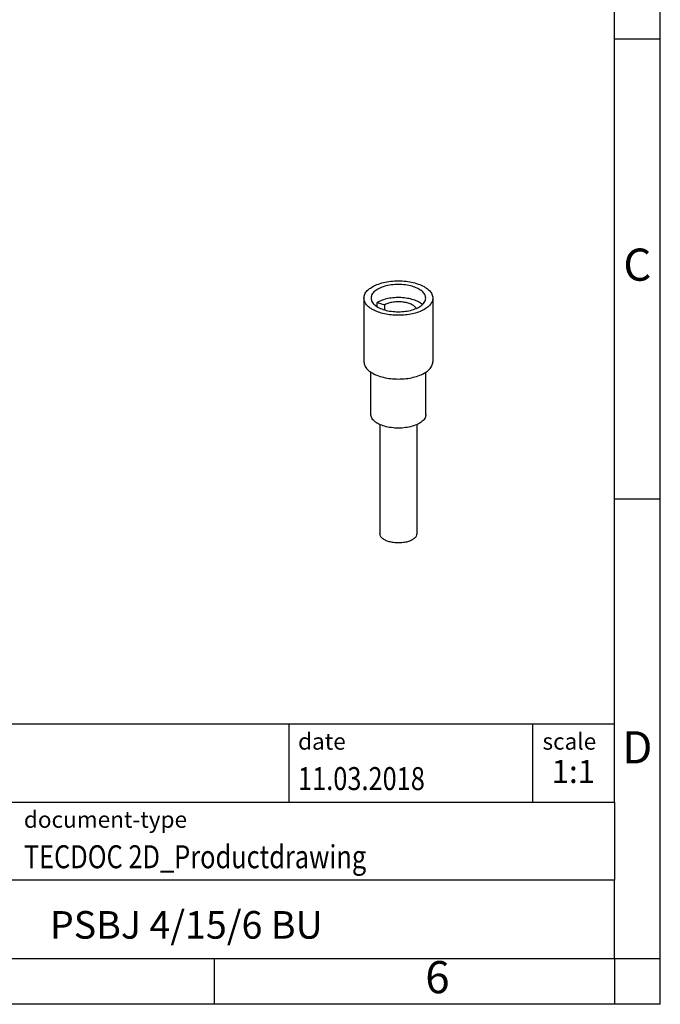
# Model space of a CAD drawing. Units: millimetres. Extents: x -415 to -118, y -267 to -57.
# Drawn here: x -188 to -118, y -267 to -160 of the extents above; entities that cross this region are included whole.
import ezdxf

# ---------------------------------------------------------------- set-up
doc = ezdxf.new("R2010")
doc.units = ezdxf.units.MM
doc.layers.add('1', color=7, linetype='Continuous')
doc.styles.add('CONVERTER_11', font='txt.shx', dxfattribs={"width": 0.9})
doc.styles.add('CONVERTER_12', font='txt.shx', dxfattribs={"width": 0.81})
doc.styles.add('CONVERTER_14', font='txt.shx', dxfattribs={"width": 0.72})

# ---------------------------------------------------------------- blocks, each defined once
blk = doc.blocks.new('PSBJ-4-15-6-BU-SELECT__3', base_point=(-150.7500001045657, -216.8171808025362))
at = {"color": 7, "linetype": 'Continuous'}
for p, q in [((-150.7500001045657, -190.1828288504812), (-150.7500001045657, -197.1110320807567)), ((-143.2500001045657, -190.1828288504812), (-143.2500001045657, -197.1110320807567)), ((-149.2897774077952, -190.6620938609644), (-148.471736147053, -190.8982420320132)), ((-149.2897774077952, -191.1325057562779), (-149.2897774077952, -190.6620938609644)), ((-148.471736147053, -191.4755602631539), (-148.471736147053, -190.8982420320132)), ((-150.0000001045657, -202.8267831173534), (-150.0000001045657, -198.2360320807567)), ((-144.0000001045657, -202.8267831173534), (-144.0000001045657, -198.2360320807567)), ((-149.0000001045657, -203.9448171061033), (-149.0000001045657, -215.8171808025362)), ((-145.0000001045657, -203.9448171061033), (-145.0000001045657, -215.8171808025362))]:
    blk.add_line(p, q, dxfattribs=at)
for points, knots in [([(-150.7500001045657, -190.1828288504812), (-150.7296865497196, -190.0395759641833), (-150.6863984882391, -189.7343050667558), (-150.3716648905142, -189.3303558618637), (-149.9172825299347, -188.979541201171), (-149.3188749273838, -188.6899174113123), (-148.6116615122143, -188.4727716863979), (-147.8258229219195, -188.3380745304668), (-147.0000001045657, -188.2924193420204), (-146.1741772872119, -188.3380745304667), (-145.3883386969171, -188.4727716863981), (-144.6811252817476, -188.6899174113123), (-144.0827176791967, -188.9795412011709), (-143.6283353186171, -189.3303558618637), (-143.3136017208923, -189.7343050667558), (-143.2703136594118, -190.0395759641833), (-143.2500001045657, -190.1828288504812)], [0, 0, 0, 0, 0.4276891572083002, 0.9114026176141499, 1.482355911729889, 2.146223369605854, 2.891510752550424, 3.696160661203342, 4.531937300152117, 5.36771393910095, 6.172363847753845, 6.917651230698405, 7.581518688574358, 8.152471982690123, 8.63618544309602, 9.063874600304313, 9.063874600304313, 9.063874600304313, 9.063874600304313]), ([(-145.5125001045657, -188.8946160623519), (-145.7505350170976, -188.8380826264045), (-146.2392458783071, -188.7220135068495), (-147.0003720149468, -188.6803261026198), (-147.7593042533126, -188.7271420661054), (-148.4684465661679, -188.8704809713749), (-149.0852753706837, -189.0981240046827), (-149.5620364697893, -189.3980988943691), (-149.9031353960396, -189.7602377577599), (-149.9523312210606, -190.0495273981422), (-149.9750001045657, -190.1828288504812)], [0, 0, 0, 0, 0.7327401361055437, 1.50439302525267, 2.276045914123269, 3.00878604097221, 3.668719488385517, 4.233017264615318, 4.698888531332361, 5.097004024217231, 5.097004024217231, 5.097004024217231, 5.097004024217231]), ([(-144.0250001045657, -190.1828288504812), (-144.0476582527636, -190.0494842154088), (-144.0968307814768, -189.7601008621024), (-144.4381419600928, -189.3988156973297), (-144.9138419391203, -189.0945727167635), (-145.3028185635601, -188.9646513837023), (-145.5125001045657, -188.8946160623519)], [0, 0, 0, 0, 0.3981154972663706, 0.8639867600495346, 1.428284531772907, 2.088217984365615, 2.088217984365615, 2.088217984365615, 2.088217984365615]), ([(-148.8750001045657, -191.806626482577), (-149.0552990200718, -191.7488158559523), (-149.3998313127185, -191.6383458101316), (-149.862456166495, -191.4079143489729), (-150.2431880275267, -191.1435174789837), (-150.5257156549923, -190.8468337641318), (-150.7136408823626, -190.5239198119678), (-150.7382089742423, -190.2934431409865), (-150.7500001045657, -190.1828288504812)], [0, 0, 0, 0, 0.5673211744222187, 1.08409119438632, 1.544796125186447, 1.949835524718316, 2.308007696885146, 2.638544764803824, 2.638544764803824, 2.638544764803824, 2.638544764803824]), ([(-149.9750001045657, -190.1828288504812), (-149.9523312791532, -190.3161300669912), (-149.9031355746049, -190.6054191916454), (-149.5620355036626, -190.9675627505169), (-149.0852801634938, -191.2675141990776), (-148.4684244041151, -191.4952668428302), (-147.759398697951, -191.6381315622373), (-147.0000001045657, -191.6868439186844), (-146.2406015111804, -191.6381315622373), (-145.5315758050163, -191.4952668428302), (-144.9147200456376, -191.2675141990776), (-144.4379647054687, -190.9675627505169), (-144.0968646345265, -190.6054191916455), (-144.0476689299782, -190.3161300669911), (-144.0250001045657, -190.1828288504812)], [0, 0, 0, 0, 0.3981154967652669, 0.8639867628658888, 1.428284540405692, 2.088217989782065, 2.820958119513303, 3.592611012142804, 4.364263904772306, 5.097004034503511, 5.756937483879858, 6.321235261419732, 6.787106527520354, 7.185222024285607, 7.185222024285607, 7.185222024285607, 7.185222024285607]), ([(-144.3906419459569, -190.8972998086211), (-144.5274004171551, -190.7931382816072), (-144.8234559461194, -190.5676488313681), (-145.3813973887654, -190.3492700458096), (-146.0211766768522, -190.1911930230883), (-146.7192336999858, -190.1168154395779), (-147.4329312689817, -190.125037793994), (-148.1205366198729, -190.2203756524813), (-148.7501409637642, -190.3841570036325), (-149.1171294394749, -190.5731724439765), (-149.2897774077952, -190.6620938609644)], [0, 0, 0, 0, 0.51363627176072, 1.1119227296083, 1.778808570838338, 2.488743811539622, 3.211224719126743, 3.91440979119741, 4.568532421891145, 5.149641059391839, 5.149641059391839, 5.149641059391839, 5.149641059391839]), ([(-143.2500001045657, -190.1828288504812), (-143.2674690995241, -190.3162374882062), (-143.3044349693372, -190.5985413548004), (-143.5777822642126, -190.9793499560989), (-143.9774480922944, -191.3159724267645), (-144.5073813704612, -191.6014590210101), (-145.1398129907639, -191.8263852658285), (-145.8513501838401, -191.9817449933521), (-146.6116797106088, -192.0616009597774), (-147.3880636946342, -192.0600497242087), (-148.1498803953588, -191.9862247713131), (-148.6373352454721, -191.865491526389), (-148.8750001045657, -191.806626482577)], [0, 0, 0, 0, 0.3983542610548592, 0.8429510386635173, 1.361494247467771, 1.961521647950419, 2.636314108437975, 3.370031773682749, 4.141182330131883, 4.925145777158999, 5.696296253055448, 6.430014082693645, 6.430014082693645, 6.430014082693645, 6.430014082693645]), ([(-145.04465476196, -191.3039052964863), (-145.1145362848571, -191.2192906913365), (-145.2686250160602, -191.0327155496643), (-145.6197893211794, -190.8415799432692), (-146.0451097215341, -190.6915693517379), (-146.5343420233844, -190.6024489567311), (-147.0523802563305, -190.575609561042), (-147.5663826677186, -190.6165579468538), (-148.0477722659842, -190.7128877861805), (-148.3355446386586, -190.8386999870029), (-148.471736147053, -190.8982420320132)], [0, 0, 0, 0, 0.3267045145684655, 0.720383267474255, 1.17675055140715, 1.679432603828949, 2.205402343428887, 2.72874006673025, 3.22384076587439, 3.668676026258349, 3.668676026258349, 3.668676026258349, 3.668676026258349]), ([(-150.7500001045657, -197.1110320807567), (-150.7296865497196, -197.2542849670546), (-150.686398488239, -197.559555864482), (-150.3716648905143, -197.9635050693743), (-149.9172825299347, -198.314319730067), (-149.3188749273838, -198.6039435199257), (-148.6116615122143, -198.8210892448398), (-147.8258229219195, -198.9557864007712), (-147.0000001045656, -199.0014415892175), (-146.1741772872118, -198.9557864007712), (-145.3883386969171, -198.8210892448398), (-144.6811252817476, -198.6039435199258), (-144.0827176791967, -198.314319730067), (-143.6283353186171, -197.9635050693742), (-143.3136017208923, -197.5595558644822), (-143.2703136594118, -197.2542849670546), (-143.2500001045657, -197.1110320807567)], [0, 0, 0, 0, 0.427689157208328, 0.9114026176142009, 1.482355911729922, 2.146223369605888, 2.89151075255044, 3.696160661203368, 4.531937300152201, 5.367713939101062, 6.172363847753906, 6.917651230698414, 7.58151868857438, 8.15247198269018, 8.63618544309603, 9.06387460030438, 9.06387460030438, 9.06387460030438, 9.06387460030438]), ([(-148.5000001045657, -204.1258212230301), (-148.7114436753126, -204.0551973695726), (-149.1036890109127, -203.9241842606904), (-149.583386468742, -203.617384616397), (-149.9275658086336, -203.2530634418443), (-149.9771515517592, -202.9612482955884), (-150.0000001045657, -202.8267831173534)], [0, 0, 0, 0, 0.6654791118106667, 1.234518881643214, 1.704305029046002, 2.105766034724963, 2.105766034724963, 2.105766034724963, 2.105766034724963]), ([(-144.0000001045657, -202.8267831173534), (-144.0228594828941, -202.9612047499873), (-144.0724687181109, -203.2529253958266), (-144.416434022108, -203.6181074428239), (-144.8972015169558, -203.9206031299296), (-145.5192137568208, -204.1501591298816), (-146.2343152487688, -204.2947025637703), (-146.9996250689686, -204.3419119387025), (-147.7671472235426, -204.299874220212), (-148.2599648986768, -204.1828297298617), (-148.5000001045657, -204.1258212230301)], [0, 0, 0, 0, 0.4014610012974049, 0.8712471526340981, 1.440286926973137, 2.105766033604329, 2.844663640509567, 3.622801007438644, 4.400938374644252, 5.139835990806136, 5.139835990806136, 5.139835990806136, 5.139835990806136]), ([(-148.0000001045657, -216.6832062063206), (-148.1409624856631, -216.6361236371487), (-148.4024593748424, -216.5487815610969), (-148.722257680606, -216.3442484659054), (-148.9517105694738, -216.1013676825405), (-148.9847677361005, -215.906824254266), (-149.0000001045657, -215.8171808025362)], [0, 0, 0, 0, 0.4436527430936859, 0.8230125885580205, 1.136203351175498, 1.403844020353707, 1.403844020353707, 1.403844020353707, 1.403844020353707]), ([(-145.0000001045657, -215.8171808025362), (-145.0152396899622, -215.9067952233763), (-145.0483125173488, -216.1012756509339), (-145.2776227114653, -216.3447303536752), (-145.5981343766296, -216.5463941440017), (-146.012809202529, -216.6994314781929), (-146.4895435307656, -216.7957937673119), (-146.9997500776094, -216.8272666843765), (-147.5114315148055, -216.7992415363201), (-147.8399766329549, -216.7212118777835), (-148.0000001045657, -216.6832062063206)], [0, 0, 0, 0, 0.2676406647967002, 0.5808314313480647, 0.9601912813189, 1.403844019233164, 1.89644242388552, 2.415200668475577, 2.933958913342193, 3.426557327251145, 3.426557327251145, 3.426557327251145, 3.426557327251145])]:
    blk.add_open_spline(points, degree=3, knots=knots, dxfattribs=at)
blk = doc.blocks.new('Gen1', base_point=(-147.0000000000003, -203.000001882264))
blk.add_blockref('PSBJ-4-15-6-BU-SELECT__3', (-150.7500001045657, -216.8171808025362))
blk = doc.blocks.new('_rahmen', base_point=(-123.4999999999899, -267.0000000000051))
at = {"layer": '1', "color": 6, "linetype": 'Continuous'}
for p, q in [((-123.4999999999895, -162.0000000000051), (-123.4999999999907, -112.000000000005)), ((-123.499999999989, -212.0000000000049), (-123.4999999999895, -162.0000000000051)), ((-123.4999999999882, -245.000000000005), (-123.499999999989, -212.0000000000049)), ((-253.0448045267399, -236.500000000005), (-123.4999999999882, -236.500000000005)), ((-216.64480452674, -245.000000000005), (-123.4999999999882, -245.000000000005)), ((-123.4999999999882, -245.000000000005), (-123.4999999999886, -253.500000000005)), ((-123.4999999999899, -262.000000000005), (-123.4999999999886, -253.500000000005)), ((-216.64480452674, -262.0000000000051), (-166.9999999999899, -262.000000000005)), ((-166.9999999999899, -262.000000000005), (-123.4999999999899, -262.000000000005))]:
    blk.add_line(p, q, dxfattribs=at)
at = {"layer": '1', "color": 2, "linetype": 'Continuous'}
for p, q in [((-118.4999999999909, -162.0000000000051), (-118.4999999999909, -112.000000000005)), ((-123.4999999999895, -162.0000000000051), (-118.4999999999909, -162.0000000000051)), ((-118.4999999999909, -212.0000000000049), (-118.4999999999909, -162.0000000000051)), ((-123.499999999989, -212.0000000000049), (-118.4999999999909, -212.0000000000049)), ((-118.4999999999909, -262.000000000005), (-118.4999999999909, -212.0000000000049)), ((-166.9999999999899, -267.0000000000051), (-166.9999999999899, -262.000000000005)), ((-123.4999999999899, -262.000000000005), (-118.4999999999909, -262.000000000005)), ((-123.4999999999899, -262.000000000005), (-123.4999999999899, -267.0000000000051)), ((-118.4999999999909, -267.0000000000051), (-118.4999999999909, -262.000000000005)), ((-166.9999999999899, -267.0000000000051), (-216.9999999999899, -267.0000000000051)), ((-123.4999999999899, -267.0000000000051), (-166.9999999999899, -267.0000000000051)), ((-118.4999999999909, -267.0000000000051), (-123.4999999999899, -267.0000000000051))]:
    blk.add_line(p, q, dxfattribs=at)
at = {"layer": '1', "color": 7, "linetype": 'Continuous'}
for p, q in [((-158.918408281667, -236.500000000005), (-158.918408281667, -245.000000000005)), ((-132.4184082816674, -236.500000000005), (-132.4184082816674, -245.000000000005)), ((-123.4999999999886, -253.500000000005), (-216.64480452674, -253.500000000005))]:
    blk.add_line(p, q, dxfattribs=at)
at = {"layer": '1', "color": 3, "style": 'CONVERTER_12', "width": 0.81}
for s, p in [('11.03.2018', (-157.918408281667, -243.7000000000051)), ('TECDOC 2D_Productdrawing', (-187.7448045267399, -252.2000000000051))]:
    blk.add_text(s, height=2.5, dxfattribs=at).set_placement(p)
at = {"layer": '1', "color": 7, "attachment_point": 5, "line_spacing_factor": 1.20048019207683}
for s, insert, char_height, style in [('C', (-120.9999999999909, -187.0000000000031), 3.5, 'CONVERTER_11'), ('D', (-120.9999999999909, -239.500000000005), 3.5, 'CONVERTER_11'), ('PSBJ 4/15/6 BU', (-170.0724022633644, -258.7500000000048), 3, 'CONVERTER_12'), ('6', (-142.7499999999907, -264.5000000000051), 3.5, 'CONVERTER_11')]:
    blk.add_mtext(s, dxfattribs=dict(at, insert=insert, char_height=char_height, style=style))
at = {"layer": '1', "color": 2, "char_height": 1.8, "attachment_point": 1, "style": 'CONVERTER_11'}
for s, insert, line_spacing_factor in [('date', (-157.918408281667, -237.5000000000051), 1.32052821128451), ('scale', (-131.3184082816672, -237.500000000005), 1.20048019207683), ('document-type', (-187.7448045267399, -246.0000000000051), 1.20048019207683)]:
    blk.add_mtext(s, dxfattribs=dict(at, insert=insert, line_spacing_factor=line_spacing_factor))
at = {"layer": '1', "color": 3, "insert": (-127.9592041408276, -243.7000000000049), "char_height": 2.5, "attachment_point": 8, "line_spacing_factor": 1.32052821128451, "style": 'CONVERTER_14'}
blk.add_mtext('1:1', dxfattribs=at)
blk = doc.blocks.new('_punkt', base_point=(-123.4999999999899, -262.000000000005))
at = {"layer": '1', "color": 2, "linetype": 'Continuous'}
for q in [(-123.4999999999899, -267.0000000000051), (-118.4999999999909, -262.000000000005)]:
    blk.add_line((-123.4999999999899, -262.000000000005), q, dxfattribs=at)
blk = doc.blocks.new('A4I_CS', base_point=(-123.4999999999899, -267.0000000000051))
at = {"layer": '1'}
for name, p in [('_rahmen', (-123.4999999999899, -267.0000000000051)), ('_punkt', (-123.4999999999899, -262.000000000005))]:
    blk.add_blockref(name, p, dxfattribs=at)
blk = doc.blocks.new('1')
for name, p in [('A4I_CS', (-123.4999999999899, -267.0000000000051)), ('Gen1', (-147.0000000000003, -203.000001882264))]:
    blk.add_blockref(name, p)

msp = doc.modelspace()

# ---------------------------------------------------------------- block references
at = {"layer": '1'}
msp.add_blockref('1', (0, 0), dxfattribs=at)

doc.saveas('drawing.dxf')
